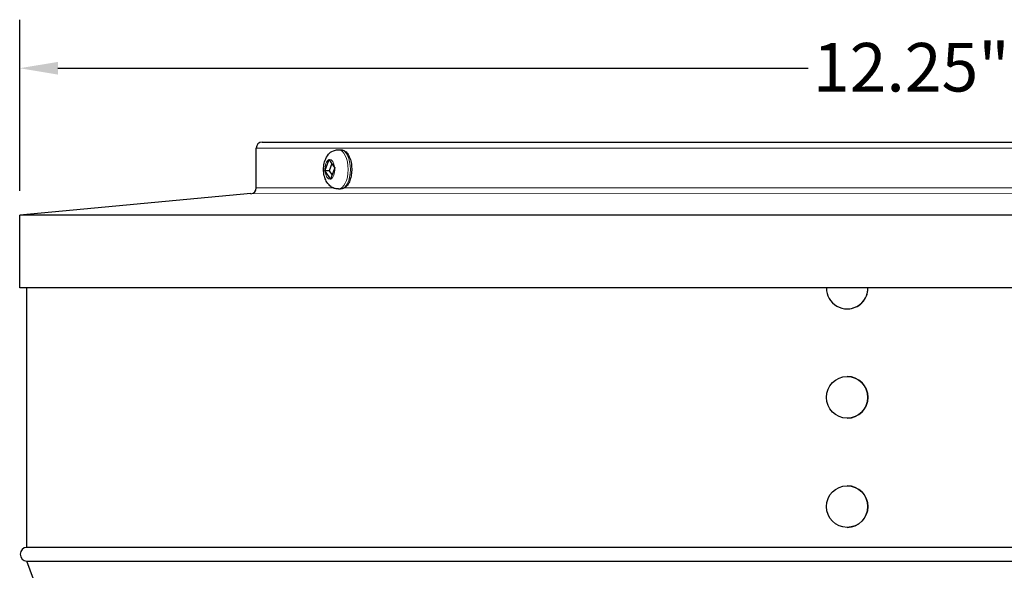
# Model space of a CAD drawing. Units: inches. Extents: x -28 to 67.5, y 1.5 to 42.5.
# Drawn here: x -25.8 to -15.6, y 35.6 to 41.3 of the extents above; entities that cross this region are included whole.
import ezdxf

# ---------------------------------------------------------------- set-up
doc = ezdxf.new("R2010")
doc.units = ezdxf.units.IN
doc.header["$LTSCALE"] = 4
doc.header["$MEASUREMENT"] = 0
for name, color, linetype, lineweight in [('Dimension (ANSI)', 5, 'Continuous', 25), ('Visible (ANSI)', 7, 'Continuous', 25), ('Visible Narrow (ANSI)', 7, 'Continuous', 5)]:
    doc.layers.add(name, color=color, linetype=linetype, lineweight=lineweight)
doc.styles.add('Label Text (ANSI)', font='tahoma.ttf')
doc.dimstyles.new('Copy of Default (ANSI)', dxfattribs={"dimscale": 4, "dimtxt": 0.125, "dimasz": 0.098425, "dimexe": 0.125, "dimexo": 0.0625, "dimgap": 0.031496, "dimtad": 0, "dimtih": 1, "dimtoh": 1, "dimrnd": 1e-08, "dimzin": 4, "dimdsep": 46, "dimtxsty": 'Label Text (ANSI)', "dimcen": 0.09, "dimdle": 0.393701, "dimclrd": 256, "dimclre": 256, "dimclrt": 256, "dimadec": 0, "dimazin": 1, "dimtfac": 1, "dimtofl": 0, "dimtmove": 0, "dimatfit": 3, "dimfxl": 1, "dimtolj": 1, "dimtzin": 4, "dimlwd": -1, "dimlwe": -1, "dimarcsym": 0})

# ---------------------------------------------------------------- blocks, each defined once
blk = doc.blocks.new('*D47')
at = {"layer": 'Defpoints', "color": 0, "transparency": 16777216}
for p in [(-7.413, 40.759), (-25.788, 39.247), (-7.413, 39.245)]:
    blk.add_point(p, dxfattribs=at)
at = {"layer": 'Dimension (ANSI)', "transparency": 16777216}
for p, q in [((-25.788, 39.497), (-25.788, 41.259)), ((-7.413, 39.495), (-7.413, 41.259)), ((-25.394, 40.759), (-17.662, 40.759)), ((-7.807, 40.759), (-15.539, 40.759))]:
    blk.add_line(p, q, dxfattribs=at)
for points in [[(-25.394, 40.824), (-25.394, 40.693), (-25.788, 40.759)], [(-7.807, 40.824), (-7.807, 40.693), (-7.413, 40.759)]]:
    blk.add_solid(points, dxfattribs=at)
at = {"layer": 'Dimension (ANSI)', "transparency": 16777216, "insert": (-16.6, 41.019), "char_height": 0.5, "attachment_point": 2, "style": 'Label Text (ANSI)'}
blk.add_mtext('\\A1;\\fTahoma|b0|i0;12.25"', dxfattribs=at)

msp = doc.modelspace()

# ---------------------------------------------------------------- linework, layer by layer
at = {"layer": 'Visible (ANSI)'}
for p, q in [((-23.29, 39.997), (-9.91, 39.995)), ((-23.35, 39.526), (-23.35, 39.937)), ((-22.504, 39.92), (-22.481, 39.92)), ((-22.601, 39.817), (-22.642, 39.705)), ((-22.571, 39.778), (-22.599, 39.702)), ((-22.542, 39.735), (-22.598, 39.818)), ((-22.599, 39.702), (-22.643, 39.702)), ((-22.642, 39.7), (-22.586, 39.617)), ((-22.599, 39.702), (-22.569, 39.657)), ((-22.583, 39.618), (-22.542, 39.73)), ((-22.504, 39.515), (-22.481, 39.515)), ((-23.405, 39.467), (-25.788, 39.247)), ((-7.413, 39.245), (-25.788, 39.247)), ((-25.788, 38.497), (-25.788, 39.247)), ((-7.413, 38.495), (-25.788, 38.497)), ((-25.713, 35.823), (-25.713, 38.497)), ((-17.261, 38.279), (-17.26, 38.279)), ((-17.261, 37.583), (-17.26, 37.583)), ((-17.261, 37.154), (-17.26, 37.154)), ((-17.261, 36.458), (-17.26, 36.458)), ((-17.261, 36.029), (-17.26, 36.029)), ((-7.488, 35.821), (-25.713, 35.823)), ((-25.713, 35.682), (-7.488, 35.68)), ((-25.645, 35.495), (-25.713, 35.682))]:
    msp.add_line(p, q, dxfattribs=at)
for centre, radius, start, end in [((-23.29, 39.937), 0.06, 89.9925, 179.9925), ((-23.41, 39.526), 0.06, 275.2664, 359.9925), ((-25.713, 35.753), 0.0703, 89.9925, 269.9925)]:
    msp.add_arc(centre, radius, start, end, dxfattribs=at)
for centre, major_axis, start_param, end_param in [((-17.261, 38.494), (0, -0.214), 4.702333, 7.864038), ((-17.26, 38.494), (0, -0.214), 0, 1.580852), ((-17.26, 37.369), (0, 0.214), 3.141593, 6.283185), ((-17.26, 36.244), (0, 0.214), 3.141593, 6.283185)]:
    msp.add_ellipse(centre, major_axis=major_axis, ratio=0.997379, start_param=start_param, end_param=end_param, dxfattribs=at)
for centre in [(-17.261, 37.369), (-17.261, 36.244)]:
    msp.add_ellipse(centre, major_axis=(0, -0.214), ratio=0.997379, dxfattribs=at)
for points, knots in [([(-22.504, 39.515), (-22.519, 39.515), (-22.533, 39.517), (-22.56, 39.527), (-22.572, 39.533), (-22.595, 39.551), (-22.605, 39.561), (-22.625, 39.588), (-22.633, 39.604), (-22.647, 39.641), (-22.652, 39.662), (-22.657, 39.705), (-22.657, 39.727), (-22.653, 39.769), (-22.648, 39.79), (-22.633, 39.832), (-22.623, 39.853), (-22.593, 39.887), (-22.577, 39.9), (-22.542, 39.915), (-22.526, 39.919), (-22.508, 39.92), (-22.506, 39.92), (-22.504, 39.92)], [2.50667, 2.50667, 2.50667, 2.50667, 2.675998, 2.675998, 2.85999, 2.85999, 3.092356, 3.092356, 3.424317, 3.424317, 3.856403, 3.856403, 4.279832, 4.279832, 4.702566, 4.702566, 5.1367, 5.1367, 5.434245, 5.434245, 5.626942, 5.626942, 5.648263, 5.648263, 5.648263, 5.648263]), ([(-22.481, 39.92), (-22.47, 39.92), (-22.459, 39.917), (-22.437, 39.907), (-22.427, 39.899), (-22.408, 39.877), (-22.399, 39.862), (-22.383, 39.828), (-22.377, 39.809), (-22.369, 39.768), (-22.367, 39.747), (-22.366, 39.704), (-22.368, 39.682), (-22.374, 39.641), (-22.379, 39.622), (-22.392, 39.585), (-22.401, 39.569), (-22.421, 39.541), (-22.433, 39.53), (-22.458, 39.518), (-22.469, 39.515), (-22.481, 39.515)], [5.648263, 5.648263, 5.648263, 5.648263, 5.88545, 5.88545, 6.156225, 6.156225, 6.490292, 6.490292, 6.83817, 6.83817, 7.178514, 7.178514, 7.515559, 7.515559, 7.854582, 7.854582, 8.200497, 8.200497, 8.543764, 8.543764, 8.789855, 8.789855, 8.789855, 8.789855])]:
    msp.add_open_spline(points, degree=3, knots=knots, dxfattribs=at)
for points in [[(-22.601, 39.817), (-22.601, 39.818), (-22.6, 39.819), (-22.6, 39.82), (-22.6, 39.82)], [(-22.6, 39.82), (-22.6, 39.82), (-22.599, 39.819), (-22.599, 39.818), (-22.598, 39.818)], [(-22.643, 39.702), (-22.643, 39.702), (-22.643, 39.703), (-22.643, 39.704), (-22.642, 39.705)], [(-22.642, 39.7), (-22.642, 39.7), (-22.643, 39.701), (-22.643, 39.701), (-22.643, 39.702)], [(-22.542, 39.735), (-22.542, 39.735), (-22.542, 39.734), (-22.541, 39.733), (-22.541, 39.733)], [(-22.541, 39.733), (-22.541, 39.732), (-22.541, 39.731), (-22.542, 39.73), (-22.542, 39.73)], [(-22.584, 39.615), (-22.585, 39.615), (-22.585, 39.616), (-22.586, 39.617), (-22.586, 39.617)], [(-22.583, 39.618), (-22.583, 39.617), (-22.584, 39.616), (-22.584, 39.615), (-22.584, 39.615)]]:
    msp.add_open_spline(points, degree=3, dxfattribs=at)
at = {"layer": 'Visible Narrow (ANSI)'}
for p, q in [((-9.85, 39.935), (-23.35, 39.937)), ((-23.35, 39.526), (-22.557, 39.526)), ((-22.441, 39.526), (-10.784, 39.525)), ((-9.796, 39.465), (-23.405, 39.467))]:
    msp.add_line(p, q, dxfattribs=at)
for centre, major_axis, start_param, end_param in [((-22.504, 39.717), (0, 0.202), 3.141593, 6.283185), ((-22.481, 39.717), (0, 0.202), 3.141593, 6.283185), ((-22.592, 39.717), (0, 0.101), 0.177457, 1.69429), ((-22.592, 39.717), (0, 0.101), 4.889846, 6.406679), ((-22.592, 39.717), (0, -0.101), 4.889846, 6.406679), ((-22.592, 39.717), (0, -0.101), 0.177457, 1.69429)]:
    msp.add_ellipse(centre, major_axis=major_axis, ratio=0.5, start_param=start_param, end_param=end_param, dxfattribs=at)

# ---------------------------------------------------------------- dimensions: what is measured, and where the dimension line sits
at = {"layer": 'Dimension (ANSI)'}
dim = msp.add_linear_dim(base=(-7.413, 40.759), p1=(-25.788, 39.247), p2=(-7.413, 39.245), angle=180, text='\\fTahoma|b0|i0;<>"', dimstyle='Copy of Default (ANSI)', override={"dimgap": 0.031496, "dimtih": 0, "dimtoh": 0, "dimdec": 2, "dimlfac": 0.666667, "dimtol": 0, "dimlim": 0, "dimtp": 0, "dimtm": 0, "dimtdec": 3, "dimatfit": 1}, dxfattribs=at)
dim.commit()
dim.dimension.update_dxf_attribs({"geometry": '*D47', "text_midpoint": (-16.6, 40.759), "dimtype": 160})

doc.saveas('drawing.dxf')
